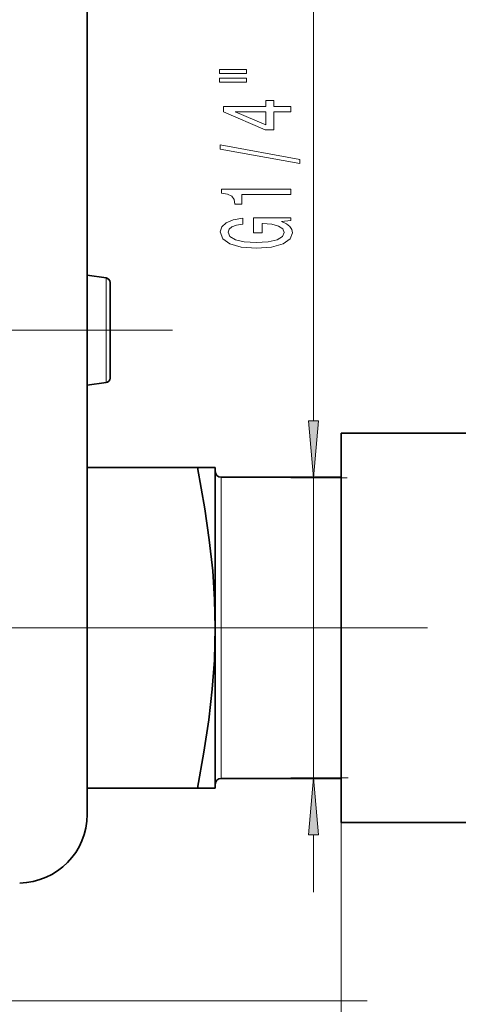
# Model space of a CAD drawing. Extents: x 0 to 210, y 0 to 297.
# Drawn here: x 83 to 102, y 143 to 186 of the extents above; entities that cross this region are included whole.
import ezdxf

# ---------------------------------------------------------------- set-up
doc = ezdxf.new("R2010")
doc.units = 0
doc.linetypes.add('DASHDOT', pattern=[18.5, 12, -3, 0.5, -3])

msp = doc.modelspace()

# ---------------------------------------------------------------- linework, layer by layer
at = {"color": 230, "lineweight": 13}
for p, q in [((95.476, 168.118), (95.476, 201.089)), ((96.938, 165.628), (94.476, 165.628)), ((95.476, 152.528), (95.476, 165.628)), ((90.421, 159.078), (49.479, 159.078)), ((96.979, 152.528), (94.476, 152.528)), ((96.679, 150.578), (96.679, 114.778)), ((95.476, 147.528), (95.476, 150.037)), ((97.813, 142.778), (49.479, 142.778))]:
    msp.add_line(p, q, dxfattribs=at)
at = {"color": 7, "lineweight": 35}
for p, q in [((85.579, 152.137), (85.579, 193.228)), ((86.407, 174.366), (85.579, 174.482)), ((86.579, 174.168), (86.579, 172.078)), ((86.579, 169.987), (86.579, 172.078)), ((86.407, 169.789), (85.579, 169.673)), ((86.407, 169.789), (85.579, 169.673)), ((96.679, 167.578), (96.679, 166.537)), ((96.679, 167.578), (106.679, 167.578)), ((96.679, 166.537), (96.679, 150.578)), ((90.403, 166.078), (85.579, 166.078)), ((90.403, 166.078), (91.179, 166.078)), ((91.179, 166.078), (91.179, 159.078)), ((96.679, 165.656), (91.429, 165.656)), ((91.179, 159.078), (91.179, 152.078)), ((96.679, 152.499), (91.429, 152.499)), ((85.578, 152.028), (85.579, 152.137)), ((85.579, 152.028), (85.578, 152.028)), ((85.579, 152.078), (90.403, 152.078)), ((85.579, 150.928), (85.579, 152.028)), ((91.179, 152.078), (90.403, 152.078)), ((96.679, 150.578), (102.179, 150.578))]:
    msp.add_line(p, q, dxfattribs=at)
at = {"color": 7, "lineweight": 13}
for p, q in [((86.407, 174.366), (86.407, 172.078)), ((86.407, 169.789), (86.407, 172.078)), ((91.429, 165.656), (91.429, 152.499)), ((88.452, 159.078), (49.479, 159.078))]:
    msp.add_line(p, q, dxfattribs=at)
at = {"color": 7, "linetype": 'DASHDOT', "lineweight": 13}
for p, q in [((89.309, 172.078), (56.559, 172.078)), ((88.452, 159.078), (120.493, 159.078))]:
    msp.add_line(p, q, dxfattribs=at)
at = {"color": 230, "lineweight": 13}
for points in [[(91.367, 183.296), (92.543, 183.296), (92.543, 183.469), (91.367, 183.469)], [(91.367, 182.92), (92.543, 182.92), (92.543, 183.096), (91.367, 183.096)], [(94.476, 181.626), (94.476, 181.859), (93.732, 181.859), (93.732, 182.116), (93.386, 182.116), (93.386, 181.859), (91.54, 181.859), (91.54, 181.623), (93.352, 180.835), (93.732, 180.835), (93.732, 181.626)], [(93.386, 181.053), (92.042, 181.626), (93.386, 181.626)], [(94.878, 179.367), (94.878, 179.546), (91.393, 180.174), (91.393, 179.992)], [(94.476, 178.014), (94.476, 178.25), (91.454, 178.25), (91.454, 178.073), (91.718, 178.027), (91.895, 177.933), (91.999, 177.791), (92.033, 177.593), (92.34, 177.593), (92.34, 178.014)], [(94.074, 176.824), (94.476, 176.868), (94.476, 176.997), (92.855, 176.997), (92.855, 176.341), (93.222, 176.341), (93.222, 176.746), (93.248, 176.746), (93.646, 176.715), (93.94, 176.632), (94.125, 176.505), (94.186, 176.346), (94.108, 176.17), (93.875, 176.032), (93.49, 175.944), (92.963, 175.913), (92.44, 175.942), (92.055, 176.03), (91.821, 176.17), (91.739, 176.359), (91.782, 176.489), (91.904, 176.595), (92.107, 176.673), (92.379, 176.717), (92.379, 176.974), (91.964, 176.907), (91.653, 176.779), (91.463, 176.6), (91.393, 176.375), (91.501, 176.079), (91.817, 175.856), (92.314, 175.713), (92.976, 175.664), (93.641, 175.713), (94.138, 175.856), (94.454, 176.066), (94.558, 176.331), (94.523, 176.479), (94.437, 176.611), (94.285, 176.725)], [(95.258, 168.118), (95.476, 165.628), (95.693, 168.118)], [(95.693, 150.037), (95.476, 152.528), (95.258, 150.037)]]:
    msp.add_lwpolyline(points, close=True, dxfattribs=at)
at = {"color": 7, "lineweight": 35}
for points in [[(91.179, 159.078), (91.151, 160.311), (91.064, 161.569), (90.915, 162.92), (90.719, 164.274), (90.403, 166.078)], [(90.403, 152.078), (90.682, 153.651), (90.892, 155.057), (91.046, 156.395), (91.142, 157.67), (91.179, 159.078)]]:
    msp.add_lwpolyline(points, dxfattribs=at)
for centre, radius, start, end in [((86.379, 174.168), 0.2, 360, 82), ((86.379, 169.987), 0.2, 278, 0), ((86.379, 169.987), 0.2, 278, 0), ((91.429, 165.906), 0.25, 180, 270), ((91.429, 152.249), 0.25, 90, 180), ((82.579, 150.927), 3, 271, 360)]:
    msp.add_arc(centre, radius, start, end, dxfattribs=at)
at = {"color": 230, "lineweight": 13}
for points in [[(95.258, 168.118), (95.476, 165.628), (95.258, 168.118), (95.693, 168.118)], [(95.693, 150.037), (95.476, 152.528), (95.693, 150.037), (95.258, 150.037)]]:
    msp.add_solid(points, dxfattribs=at)

doc.saveas('drawing.dxf')
